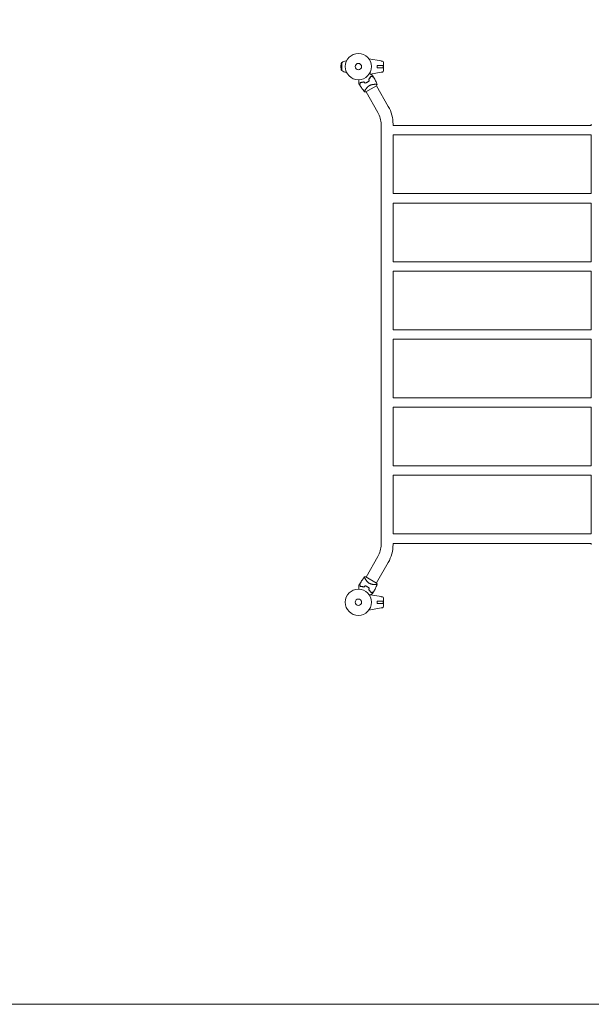
# Model space of a CAD drawing. Units: millimetres. Extents: x -8004 to 8004, y -4149 to 4149.
# Drawn here: x 4002 to 6313, y -4149 to -171 of the extents above; entities that cross this region are included whole.
import ezdxf

# ---------------------------------------------------------------- set-up
doc = ezdxf.new("R2010")
doc.units = ezdxf.units.MM
doc.header["$LTSCALE"] = 20
doc.layers.add('2d', color=230, linetype='Continuous')

msp = doc.modelspace()

# ---------------------------------------------------------------- linework, layer by layer
at = {"layer": '2d', "lineweight": 0}
for p, q in [((5300.9, -360.7), (5301.8, -347.9)), ((5301.8, -347.9), (5304.9, -344.7)), ((5301.8, -347.9), (5301.8, -373.5)), ((5304.9, -344.7), (5304.9, -376.7)), ((5323.7, -337.7), (5321.6, -337.7)), ((5463.5, -337.9), (5413.8, -328.8)), ((5447, -365.5), (5447, -356)), ((5472.5, -356), (5447, -356)), ((5472, -356.1), (5447, -356.1)), ((5472, -356.1), (5472, -365.4)), ((5472.5, -377.7), (5472.5, -343.8)), ((5300.9, -360.7), (5301.8, -373.5)), ((5301.8, -373.5), (5304.9, -376.7)), ((5323.7, -383.7), (5321.6, -383.7)), ((5463.5, -383.5), (5420.7, -391.4)), ((5472, -365.4), (5447, -365.4)), ((5472.5, -365.5), (5447, -365.5)), ((5440.6, -432.2), (5440.6, -432.2)), ((5402.3, -463), (5444.7, -438.5)), ((5450.5, -545.9), (5402.6, -462.9)), ((5492.3, -521.7), (5444.4, -438.7)), ((5463.3, -2291.7), (5463.3, -593.8)), ((5511.6, -598.7), (5511.6, -593.8)), ((6313.3, -598.7), (6313.3, -593.8)), ((6313.3, -598.7), (5511.6, -598.7)), ((5511.6, -873.7), (5511.6, -636.7)), ((6313.3, -636.7), (5511.6, -636.7)), ((6313.3, -873.7), (6313.3, -636.7)), ((6313.3, -873.7), (5511.6, -873.7)), ((5511.6, -1148.7), (5511.6, -911.7)), ((6313.3, -911.7), (5511.6, -911.7)), ((6313.3, -1148.7), (6313.3, -911.7)), ((6313.3, -1148.7), (5511.6, -1148.7)), ((5511.6, -1423.7), (5511.6, -1186.7)), ((6313.3, -1186.7), (5511.6, -1186.7)), ((6313.3, -1423.7), (6313.3, -1186.7)), ((6313.3, -1423.7), (5511.6, -1423.7)), ((5511.6, -1698.7), (5511.6, -1461.7)), ((6313.3, -1461.7), (5511.6, -1461.7)), ((6313.3, -1698.7), (6313.3, -1461.7)), ((6313.3, -1698.7), (5511.6, -1698.7)), ((5511.6, -1973.7), (5511.6, -1736.7)), ((6313.3, -1736.7), (5511.6, -1736.7)), ((6313.3, -1973.7), (6313.3, -1736.7)), ((6313.3, -1973.7), (5511.6, -1973.7)), ((5511.6, -2248.7), (5511.6, -2011.7)), ((6313.3, -2011.7), (5511.6, -2011.7)), ((6313.3, -2248.7), (6313.3, -2011.7)), ((6313.3, -2248.7), (5511.6, -2248.7)), ((5511.6, -2291.7), (5511.6, -2286.7)), ((6313.3, -2286.7), (5511.6, -2286.7)), ((6313.3, -2291.7), (6313.3, -2286.7)), ((5450.5, -2339.6), (5402.6, -2422.6)), ((5492.3, -2363.7), (5444.4, -2446.7)), ((5444.7, -2446.9), (5402.3, -2422.4)), ((5398.8, -2429.1), (5398.8, -2429.1)), ((5463.5, -2501.9), (5420.7, -2494.1)), ((5447, -2529.5), (5447, -2520)), ((5472.5, -2520), (5447, -2520)), ((5472, -2520.1), (5447, -2520.1)), ((5472, -2529.4), (5447, -2529.4)), ((5472.5, -2529.5), (5447, -2529.5)), ((5472, -2520.1), (5472, -2529.4)), ((5472.5, -2541.7), (5472.5, -2507.8)), ((5463.5, -2547.5), (5413.8, -2556.6))]:
    msp.add_line(p, q, dxfattribs=at)
msp.add_lwpolyline([(7504.3, -4148.8, 0.414214), (8004.3, -3648.8), (8004.3, 3648.8, 0.414214), (7504.3, 4148.8), (-7504.3, 4148.8, 0.414214), (-8004.3, 3648.8), (-8004.3, -3648.8, 0.414214), (-7504.3, -4148.8)], format="xyb", close=True, dxfattribs=at)
for centre, radius in [((5371.5, -360.7), 53), ((5371.5, -360.7), 13), ((5371.5, -2524.7), 53), ((5371.5, -2524.7), 13)]:
    msp.add_circle(centre, radius, dxfattribs=at)
for centre, radius, start, end in [((5321.6, -360.7), 23, 90, 136.4387), ((5467.5, -343.8), 5, 360, 78.4631), ((5321.6, -360.7), 23, 223.5613, 270), ((5467.5, -377.7), 5, 281.5369, 0), ((5379.8, -375.1), 49.5, 286.4916, 286.7596), ((5379.8, -375.1), 49.4, 313.2404, 313.5084), ((5367.5, -593.8), 95.8, 0, 30), ((5367.5, -593.8), 144.2, 0, 30), ((5367.5, -2291.7), 95.8, 330, 0), ((5367.5, -2291.7), 144.1, 330, 0), ((5379.8, -2510.3), 49.5, 73.2404, 73.5084), ((5379.8, -2510.3), 49.5, 46.4916, 46.7596), ((5467.5, -2507.8), 5, 360, 78.4631), ((5467.5, -2541.7), 5, 281.5369, 0)]:
    msp.add_arc(centre, radius, start, end, dxfattribs=at)
at = {"layer": '2d', "lineweight": 0, "extrusion": (0, 0, -1)}
for centre in [(5467, -346.1), (5467, -2510.1)]:
    msp.add_ellipse(centre, major_axis=(1.47, 7.22), ratio=0.823586, start_param=-0.015481, end_param=0.001023, dxfattribs=at)
at = {"layer": '2d', "lineweight": 0}
for centre in [(5467, -375.4), (5467, -2539.4)]:
    msp.add_ellipse(centre, major_axis=(1.47, -7.22), ratio=0.823586, start_param=-0.015481, end_param=0.001023, dxfattribs=at)
for points, knots in [([(5468.4, -338.8), (5468.4, -338.8), (5468.4, -338.8), (5468.3, -338.8), (5468.2, -338.8), (5467.8, -338.7), (5467.4, -338.7), (5466.5, -338.5), (5466, -338.4), (5465.1, -338.2), (5464.8, -338.2), (5464.1, -338.1), (5463.8, -338), (5463.5, -337.9)], [0, 0, 0, 0, 0.125, 0.125, 0.25, 0.25, 0.5, 0.5, 0.75, 0.75, 0.875, 0.875, 1, 1, 1, 1]), ([(5416.4, -388.9), (5417.2, -389.3), (5418, -389.8), (5420.1, -391), (5421.4, -391.8), (5423.2, -392.8), (5423.8, -393.2), (5424.9, -393.8), (5425.4, -394.1), (5427, -395), (5427.8, -395.5), (5428.9, -396.1), (5429.2, -396.3), (5429.5, -396.5), (5429.6, -396.5), (5429.8, -396.6), (5429.8, -396.6), (5429.9, -396.7), (5429.9, -396.7), (5429.9, -396.7), (5429.9, -396.7), (5429.9, -396.7), (5430, -396.7), (5430, -396.7), (5430, -396.7), (5430, -396.8), (5430.1, -396.8), (5430.1, -396.8), (5430.1, -396.8), (5430.1, -396.8)], [0.00255866, 0.00255866, 0.00255866, 0.00255866, 0.00604686, 0.00604686, 0.01209372, 0.01209372, 0.01511716, 0.01511716, 0.01814059, 0.01814059, 0.02418745, 0.02418745, 0.02721088, 0.02721088, 0.0287226, 0.0287226, 0.03023431, 0.03023431, 0.03099017, 0.03099017, 0.03174603, 0.03174603, 0.03325774, 0.03325774, 0.03628117, 0.03628117, 0.04232804, 0.04232804, 0.04714176, 0.04714176, 0.04714176, 0.04714176]), ([(5468.4, -382.6), (5468.4, -382.6), (5468.4, -382.6), (5468.3, -382.6), (5468.2, -382.7), (5467.8, -382.7), (5467.4, -382.8), (5466.5, -383), (5466, -383.1), (5465.1, -383.2), (5464.8, -383.3), (5464.1, -383.4), (5463.8, -383.4), (5463.5, -383.5)], [0, 0, 0, 0, 0.125, 0.125, 0.25, 0.25, 0.5, 0.5, 0.75, 0.75, 0.875, 0.875, 1, 1, 1, 1]), ([(5373.4, -429.5), (5373.4, -429.5), (5373.4, -429.5), (5373.4, -429.5), (5373.4, -429.5), (5373.4, -429.4), (5373.4, -429.4), (5373.4, -429.4), (5373.4, -429.4), (5373.4, -429.3), (5373.4, -429.3), (5373.4, -429.3), (5373.4, -429.3), (5373.4, -429.1), (5373.4, -429), (5373.4, -428.4), (5373.4, -428.1), (5373.4, -427.3), (5373.4, -426.9), (5373.4, -425.9), (5373.4, -425.3), (5373.4, -423.6), (5373.4, -422.3), (5373.4, -419.5), (5373.4, -418), (5373.4, -415.6), (5373.4, -414.6), (5373.4, -413.7)], [0.04930785, 0.04930785, 0.04930785, 0.04930785, 0.05422987, 0.05422987, 0.06025541, 0.06025541, 0.06326818, 0.06326818, 0.06477456, 0.06477456, 0.06552775, 0.06552775, 0.06628095, 0.06628095, 0.06929372, 0.06929372, 0.07230649, 0.07230649, 0.07531926, 0.07531926, 0.07833203, 0.07833203, 0.08435757, 0.08435757, 0.09038311, 0.09038311, 0.09385287, 0.09385287, 0.09385287, 0.09385287]), ([(5379.6, -424.4), (5379.3, -425.5), (5379.1, -426.5), (5378.5, -428.5), (5378.3, -429.4), (5378, -430.6), (5377.9, -431), (5377.7, -431.8), (5377.6, -432.1), (5377.3, -433.1), (5377.2, -433.6), (5377, -434.2), (5376.9, -434.4), (5376.9, -434.7), (5376.8, -434.8), (5376.8, -434.9), (5376.8, -434.9), (5376.8, -434.9), (5376.8, -434.9), (5376.8, -435), (5376.8, -435), (5376.8, -435), (5376.8, -435), (5376.8, -435.1), (5376.8, -435.1), (5376.8, -435.1), (5376.8, -435.1), (5376.8, -435.1)], [0, 0, 0, 0, 0.00477017, 0.00477017, 0.00954034, 0.00954034, 0.01192543, 0.01192543, 0.01431051, 0.01431051, 0.01908068, 0.01908068, 0.02146577, 0.02146577, 0.02385086, 0.02385086, 0.0250434, 0.0250434, 0.02623594, 0.02623594, 0.02862103, 0.02862103, 0.0333912, 0.0333912, 0.03816137, 0.03816137, 0.03927414, 0.03927414, 0.03927414, 0.03927414]), ([(5379.8, -424.6), (5379.5, -425.7), (5379.2, -426.8), (5378.6, -428.9), (5378.4, -429.8), (5378.1, -431.1), (5377.9, -431.5), (5377.7, -432.2), (5377.6, -432.6), (5377.4, -433.6), (5377.2, -434.1), (5377.1, -434.7), (5377, -434.8), (5377, -435), (5377, -435.1), (5377, -435.1), (5377, -435.2), (5377, -435.2), (5377, -435.2), (5376.9, -435.2), (5376.9, -435.2), (5376.9, -435.2), (5376.9, -435.2), (5376.9, -435.3), (5376.9, -435.3), (5376.9, -435.3), (5376.9, -435.3), (5376.9, -435.3)], [0, 0, 0, 0, 0.00498507, 0.00498507, 0.00997014, 0.00997014, 0.01246267, 0.01246267, 0.01495521, 0.01495521, 0.01994028, 0.01994028, 0.02243281, 0.02243281, 0.02492534, 0.02492534, 0.02554848, 0.02554848, 0.02617161, 0.02617161, 0.02741788, 0.02741788, 0.02991041, 0.02991041, 0.03489548, 0.03489548, 0.03928387, 0.03928387, 0.03928387, 0.03928387]), ([(5396.4, -462.9), (5394.4, -460.3), (5392.3, -457.7), (5387.3, -450.9), (5384.3, -446.6), (5379.9, -440), (5378.4, -437.6), (5376.9, -435.3)], [0, 0, 0, 0, 10.001334, 10.001334, 25.653159, 25.653159, 33.969574, 33.969574, 33.969574, 33.969574]), ([(5393.9, -422.3), (5392.6, -422.7), (5391.3, -423), (5388.8, -423.6), (5387.6, -423.8), (5385.8, -424), (5385.2, -424.1), (5384.1, -424.2), (5383.5, -424.3), (5381.8, -424.4), (5380.7, -424.4), (5379.6, -424.4)], [0, 0, 0, 0, 0.00420297, 0.00420297, 0.00840595, 0.00840595, 0.01050744, 0.01050744, 0.01260892, 0.01260892, 0.0168119, 0.0168119, 0.0168119, 0.0168119]), ([(5393.8, -422.6), (5392.6, -422.9), (5391.3, -423.2), (5388.9, -423.8), (5387.7, -424), (5385.9, -424.2), (5385.3, -424.3), (5384.1, -424.4), (5383.6, -424.4), (5381.9, -424.6), (5380.8, -424.6), (5379.8, -424.6)], [0, 0, 0, 0, 0.00414637, 0.00414637, 0.00829274, 0.00829274, 0.01036592, 0.01036592, 0.0124391, 0.0124391, 0.01658547, 0.01658547, 0.01658547, 0.01658547]), ([(5399.2, -427.6), (5400.7, -427.1), (5402.1, -426.5), (5405, -425.2), (5406.4, -424.5), (5407.8, -423.7)], [0, 0, 0, 0, 0.004778412, 0.004778412, 0.009556824, 0.009556824, 0.009556824, 0.009556824]), ([(5407.7, -423.5), (5407, -423.9), (5406.3, -424.3), (5404.9, -425), (5404.2, -425.3), (5402.1, -426.3), (5400.7, -426.9), (5399.3, -427.4)], [0.009393696, 0.009393696, 0.009393696, 0.009393696, 0.011738601, 0.011738601, 0.014083505, 0.014083505, 0.018773315, 0.018773315, 0.018773315, 0.018773315]), ([(5415.3, -418.1), (5414.1, -419.1), (5412.9, -420.1), (5410.4, -421.9), (5409.1, -422.7), (5407.7, -423.5)], [0, 0, 0, 0, 0.004696848, 0.004696848, 0.009393696, 0.009393696, 0.009393696, 0.009393696]), ([(5407.8, -423.7), (5409.2, -422.9), (5410.6, -422), (5413.1, -420.2), (5414.4, -419.2), (5415.5, -418.2)], [0.009556824, 0.009556824, 0.009556824, 0.009556824, 0.014332328, 0.014332328, 0.019107831, 0.019107831, 0.019107831, 0.019107831]), ([(5422.5, -399.6), (5422, -400.5), (5421.4, -401.5), (5420.2, -403.3), (5419.5, -404.3), (5418.4, -405.7), (5418, -406.2), (5417.2, -407.2), (5416.8, -407.6), (5415.5, -409.1), (5414.6, -410), (5413.6, -410.9)], [0, 0, 0, 0, 0.00420381, 0.00420381, 0.00840762, 0.00840762, 0.01050952, 0.01050952, 0.01261143, 0.01261143, 0.01681524, 0.01681524, 0.01681524, 0.01681524]), ([(5413.8, -411), (5414.8, -410.1), (5415.7, -409.2), (5417.4, -407.3), (5418.2, -406.4), (5419.3, -405), (5419.6, -404.5), (5420.3, -403.5), (5420.6, -403.1), (5421.5, -401.7), (5422.1, -400.8), (5422.6, -399.9)], [0, 0, 0, 0, 0.00414637, 0.00414637, 0.00829274, 0.00829274, 0.01036592, 0.01036592, 0.0124391, 0.0124391, 0.01658547, 0.01658547, 0.01658547, 0.01658547]), ([(5415.9, -437.6), (5416.9, -437), (5418, -436.5), (5420.1, -435.5), (5421.1, -435.1), (5422.8, -434.6), (5423.3, -434.4), (5424.4, -434.1), (5424.9, -433.9), (5426.5, -433.5), (5427.5, -433.3), (5429.5, -433), (5430.5, -432.8), (5432.4, -432.6), (5433.4, -432.5), (5435.2, -432.3), (5436, -432.3), (5437.7, -432.2), (5438.5, -432.2), (5440.7, -432.2), (5442.1, -432.2), (5443.8, -432.3), (5444.3, -432.4), (5445.2, -432.5), (5445.7, -432.5), (5446.7, -432.7), (5447.2, -432.9), (5447.4, -433.1), (5447.4, -433.1), (5447.4, -433.2), (5447.4, -433.2), (5447.4, -433.3), (5447.5, -433.3), (5447.5, -433.4), (5447.5, -433.4), (5447.5, -433.4), (5447.5, -433.4), (5447.5, -433.4)], [0, 0, 0, 0, 0.00351649, 0.00351649, 0.00703299, 0.00703299, 0.00879123, 0.00879123, 0.01054948, 0.01054948, 0.01406598, 0.01406598, 0.01758247, 0.01758247, 0.02109896, 0.02109896, 0.02461546, 0.02461546, 0.02813195, 0.02813195, 0.03516494, 0.03516494, 0.03868143, 0.03868143, 0.04219793, 0.04219793, 0.04923091, 0.04923091, 0.05011004, 0.05011004, 0.05098916, 0.05098916, 0.05274741, 0.05274741, 0.0562639, 0.0562639, 0.05666079, 0.05666079, 0.05666079, 0.05666079]), ([(5433.2, -402.5), (5433.2, -402.5), (5433.2, -402.5), (5433.2, -402.5), (5433.2, -402.5), (5433.2, -402.5), (5433.2, -402.5), (5433.1, -402.5), (5433.1, -402.5), (5433.1, -402.4), (5433.1, -402.4), (5433, -402.4), (5433, -402.4), (5432.9, -402.4), (5432.8, -402.4), (5432.5, -402.3), (5432.4, -402.3), (5431.7, -402.1), (5431.2, -402), (5430.3, -401.7), (5429.9, -401.6), (5429.2, -401.4), (5428.8, -401.3), (5427.5, -401), (5426.6, -400.7), (5424.7, -400.2), (5423.6, -399.9), (5422.5, -399.6)], [-0.01786939, -0.01786939, -0.01786939, -0.01786939, -0.01672988, -0.01672988, -0.01196282, -0.01196282, -0.00719576, -0.00719576, -0.00481223, -0.00481223, -0.00362046, -0.00362046, -0.0024287, -0.0024287, -0.00004517, -0.00004517, 0.00233836, 0.00233836, 0.00710542, 0.00710542, 0.00948895, 0.00948895, 0.01187248, 0.01187248, 0.01663954, 0.01663954, 0.02140659, 0.02140659, 0.02140659, 0.02140659]), ([(5422.6, -399.9), (5423.8, -400.2), (5424.9, -400.5), (5426.9, -401), (5427.8, -401.3), (5429.1, -401.6), (5429.5, -401.7), (5430.3, -401.9), (5430.6, -402), (5431.6, -402.3), (5432.1, -402.4), (5432.7, -402.6), (5432.8, -402.6), (5433.1, -402.7), (5433.1, -402.7), (5433.2, -402.7), (5433.2, -402.7), (5433.2, -402.7), (5433.2, -402.7), (5433.2, -402.7), (5433.2, -402.7), (5433.2, -402.7), (5433.3, -402.7), (5433.3, -402.7), (5433.3, -402.7), (5433.3, -402.7), (5433.3, -402.7), (5433.3, -402.7)], [0, 0, 0, 0, 0.00498507, 0.00498507, 0.00997014, 0.00997014, 0.01246267, 0.01246267, 0.01495521, 0.01495521, 0.01994028, 0.01994028, 0.02243281, 0.02243281, 0.02492534, 0.02492534, 0.02554848, 0.02554848, 0.02617161, 0.02617161, 0.02741788, 0.02741788, 0.02991041, 0.02991041, 0.03489548, 0.03489548, 0.03928387, 0.03928387, 0.03928387, 0.03928387]), ([(5433.3, -402.7), (5434.9, -405.7), (5436.4, -408.6), (5440.2, -416.3), (5442.3, -421), (5445.5, -428.3), (5446.5, -430.9), (5447.5, -433.4)], [0, 0, 0, 0, 10.001335, 10.001335, 25.652814, 25.652814, 33.969558, 33.969558, 33.969558, 33.969558]), ([(5396.4, -462.9), (5396.4, -462.9), (5396.4, -462.9), (5396.4, -462.9), (5396.4, -462.9), (5396.3, -462.8), (5396.3, -462.8), (5396.3, -462.7), (5396.3, -462.7), (5396.2, -462.7), (5396.2, -462.7), (5396.2, -462.5), (5396.2, -462.3), (5396.2, -462), (5396.3, -461.8), (5396.3, -461.6), (5396.4, -461.4), (5396.7, -460.6), (5397, -459.7), (5397.8, -458.2), (5398.1, -457.6), (5398.6, -456.7), (5398.7, -456.4), (5399.1, -455.8), (5399.3, -455.5), (5400.2, -453.8), (5401.1, -452.4), (5402.6, -450.2), (5403.2, -449.5), (5404.1, -448.3), (5404.4, -447.9), (5405, -447.1), (5405.3, -446.7), (5406.3, -445.6), (5407, -444.8), (5408.2, -443.6), (5408.5, -443.2), (5409.4, -442.5), (5409.8, -442.1), (5411.1, -440.9), (5412, -440.2), (5413.4, -439.2), (5413.9, -438.9), (5414.6, -438.4), (5414.8, -438.2), (5415.4, -437.9), (5415.6, -437.8), (5415.9, -437.6)], [0.16840129, 0.16840129, 0.16840129, 0.16840129, 0.16868251, 0.16868251, 0.17219218, 0.17219218, 0.17394701, 0.17394701, 0.17482443, 0.17482443, 0.17570184, 0.17570184, 0.17921151, 0.17921151, 0.18096635, 0.18096635, 0.18272118, 0.18272118, 0.18974052, 0.18974052, 0.19325019, 0.19325019, 0.19500502, 0.19500502, 0.19675986, 0.19675986, 0.2037792, 0.2037792, 0.20728887, 0.20728887, 0.2090437, 0.2090437, 0.21079853, 0.21079853, 0.2143082, 0.2143082, 0.21606304, 0.21606304, 0.21781787, 0.21781787, 0.22132754, 0.22132754, 0.22308238, 0.22308238, 0.22395979, 0.22395979, 0.22483721, 0.22483721, 0.22483721, 0.22483721]), ([(5402.3, -463), (5400.9, -463.1), (5399.7, -463.1), (5397.7, -463), (5397.1, -463), (5396.4, -462.9)], [0, 0, 0, 0, 3.969895, 3.969895, 5.95449, 5.95449, 5.95449, 5.95449]), ([(5376.9, -2450.1), (5378.7, -2447.3), (5380.5, -2444.5), (5385.2, -2437.5), (5388.2, -2433.2), (5393, -2426.9), (5394.7, -2424.7), (5396.4, -2422.5)], [0, 0, 0, 0, 10.001335, 10.001335, 25.652814, 25.652814, 33.969558, 33.969558, 33.969558, 33.969558]), ([(5415.9, -2447.8), (5414.8, -2447.2), (5413.9, -2446.6), (5412, -2445.2), (5411.1, -2444.5), (5409.8, -2443.4), (5409.4, -2443), (5408.6, -2442.2), (5408.2, -2441.8), (5407, -2440.7), (5406.3, -2439.9), (5405, -2438.3), (5404.4, -2437.5), (5403.2, -2436), (5402.7, -2435.3), (5401.6, -2433.8), (5401.2, -2433.1), (5400.3, -2431.7), (5399.9, -2431), (5398.7, -2429), (5398.1, -2427.8), (5397.3, -2426.3), (5397.1, -2425.8), (5396.7, -2425), (5396.6, -2424.6), (5396.2, -2423.5), (5396.1, -2423.1), (5396.2, -2422.8), (5396.2, -2422.8), (5396.2, -2422.7), (5396.3, -2422.7), (5396.3, -2422.7), (5396.3, -2422.6), (5396.4, -2422.5), (5396.4, -2422.5), (5396.4, -2422.5), (5396.4, -2422.5), (5396.4, -2422.5)], [0, 0, 0, 0, 0.00351649, 0.00351649, 0.00703299, 0.00703299, 0.00879123, 0.00879123, 0.01054948, 0.01054948, 0.01406598, 0.01406598, 0.01758247, 0.01758247, 0.02109896, 0.02109896, 0.02461546, 0.02461546, 0.02813195, 0.02813195, 0.03516494, 0.03516494, 0.03868143, 0.03868143, 0.04219793, 0.04219793, 0.04923091, 0.04923091, 0.05011004, 0.05011004, 0.05098916, 0.05098916, 0.05274741, 0.05274741, 0.0562639, 0.0562639, 0.05666079, 0.05666079, 0.05666079, 0.05666079]), ([(5373.4, -2471.8), (5373.4, -2470.8), (5373.4, -2469.9), (5373.4, -2467.4), (5373.4, -2466), (5373.4, -2463.9), (5373.4, -2463.2), (5373.4, -2461.9), (5373.4, -2461.3), (5373.4, -2459.5), (5373.4, -2458.5), (5373.4, -2457.3), (5373.4, -2457), (5373.4, -2456.6), (5373.4, -2456.5), (5373.4, -2456.3), (5373.4, -2456.2), (5373.4, -2456.2), (5373.4, -2456.1), (5373.4, -2456.1), (5373.4, -2456.1), (5373.4, -2456.1), (5373.4, -2456.1), (5373.4, -2456), (5373.4, -2456), (5373.4, -2456), (5373.4, -2456), (5373.4, -2455.9), (5373.4, -2455.9), (5373.4, -2455.9)], [0.00255866, 0.00255866, 0.00255866, 0.00255866, 0.00604686, 0.00604686, 0.01209372, 0.01209372, 0.01511716, 0.01511716, 0.01814059, 0.01814059, 0.02418745, 0.02418745, 0.02721088, 0.02721088, 0.0287226, 0.0287226, 0.03023431, 0.03023431, 0.03099017, 0.03099017, 0.03174603, 0.03174603, 0.03325774, 0.03325774, 0.03628117, 0.03628117, 0.04232804, 0.04232804, 0.04714176, 0.04714176, 0.04714176, 0.04714176]), ([(5376.8, -2450.4), (5376.8, -2450.4), (5376.8, -2450.4), (5376.8, -2450.4), (5376.8, -2450.4), (5376.8, -2450.4), (5376.8, -2450.4), (5376.8, -2450.5), (5376.8, -2450.5), (5376.8, -2450.5), (5376.8, -2450.5), (5376.8, -2450.5), (5376.8, -2450.6), (5376.8, -2450.7), (5376.9, -2450.8), (5377, -2451), (5377, -2451.2), (5377.2, -2451.8), (5377.3, -2452.4), (5377.6, -2453.3), (5377.7, -2453.7), (5377.9, -2454.4), (5378, -2454.8), (5378.3, -2456.1), (5378.5, -2457), (5379.1, -2458.9), (5379.3, -2460), (5379.6, -2461.1)], [-0.01786939, -0.01786939, -0.01786939, -0.01786939, -0.01672988, -0.01672988, -0.01196282, -0.01196282, -0.00719576, -0.00719576, -0.00481223, -0.00481223, -0.00362046, -0.00362046, -0.0024287, -0.0024287, -0.00004517, -0.00004517, 0.00233836, 0.00233836, 0.00710542, 0.00710542, 0.00948895, 0.00948895, 0.01187248, 0.01187248, 0.01663954, 0.01663954, 0.02140659, 0.02140659, 0.02140659, 0.02140659]), ([(5379.8, -2460.9), (5379.5, -2459.7), (5379.2, -2458.6), (5378.6, -2456.6), (5378.4, -2455.7), (5378.1, -2454.4), (5377.9, -2454), (5377.7, -2453.2), (5377.6, -2452.9), (5377.4, -2451.9), (5377.2, -2451.4), (5377.1, -2450.8), (5377, -2450.6), (5377, -2450.4), (5377, -2450.3), (5377, -2450.3), (5377, -2450.3), (5377, -2450.3), (5377, -2450.3), (5376.9, -2450.3), (5376.9, -2450.3), (5376.9, -2450.2), (5376.9, -2450.2), (5376.9, -2450.2), (5376.9, -2450.2), (5376.9, -2450.1), (5376.9, -2450.1), (5376.9, -2450.1)], [0, 0, 0, 0, 0.00498507, 0.00498507, 0.00997014, 0.00997014, 0.01246267, 0.01246267, 0.01495521, 0.01495521, 0.01994028, 0.01994028, 0.02243281, 0.02243281, 0.02492534, 0.02492534, 0.02554848, 0.02554848, 0.02617161, 0.02617161, 0.02741788, 0.02741788, 0.02991041, 0.02991041, 0.03489548, 0.03489548, 0.03928387, 0.03928387, 0.03928387, 0.03928387]), ([(5379.6, -2461.1), (5380.7, -2461.1), (5381.8, -2461.1), (5384, -2461.2), (5385.2, -2461.3), (5387, -2461.6), (5387.6, -2461.7), (5388.8, -2461.9), (5389.4, -2462), (5391.3, -2462.4), (5392.6, -2462.7), (5393.9, -2463.1)], [0, 0, 0, 0, 0.00420381, 0.00420381, 0.00840762, 0.00840762, 0.01050952, 0.01050952, 0.01261143, 0.01261143, 0.01681524, 0.01681524, 0.01681524, 0.01681524]), ([(5393.8, -2462.9), (5392.6, -2462.5), (5391.3, -2462.2), (5388.9, -2461.7), (5387.7, -2461.5), (5385.9, -2461.2), (5385.3, -2461.2), (5384.1, -2461), (5383.6, -2461), (5381.9, -2460.9), (5380.8, -2460.9), (5379.8, -2460.9)], [0, 0, 0, 0, 0.00414637, 0.00414637, 0.00829274, 0.00829274, 0.01036592, 0.01036592, 0.0124391, 0.0124391, 0.01658547, 0.01658547, 0.01658547, 0.01658547]), ([(5407.8, -2461.8), (5406.4, -2461), (5405, -2460.2), (5402.1, -2458.9), (5400.7, -2458.3), (5399.2, -2457.8)], [0.009556824, 0.009556824, 0.009556824, 0.009556824, 0.014332328, 0.014332328, 0.019107831, 0.019107831, 0.019107831, 0.019107831]), ([(5399.3, -2458.1), (5400.7, -2458.6), (5402.1, -2459.1), (5405, -2460.4), (5406.3, -2461.1), (5407.7, -2461.9)], [0, 0, 0, 0, 0.004696848, 0.004696848, 0.009393696, 0.009393696, 0.009393696, 0.009393696]), ([(5407.7, -2461.9), (5408.4, -2462.3), (5409.1, -2462.7), (5410.4, -2463.6), (5411, -2464), (5412.9, -2465.4), (5414.1, -2466.3), (5415.3, -2467.3)], [0.009393696, 0.009393696, 0.009393696, 0.009393696, 0.011738601, 0.011738601, 0.014083505, 0.014083505, 0.018773315, 0.018773315, 0.018773315, 0.018773315]), ([(5415.5, -2467.3), (5414.4, -2466.2), (5413.1, -2465.3), (5410.6, -2463.4), (5409.2, -2462.6), (5407.8, -2461.8)], [0, 0, 0, 0, 0.004778412, 0.004778412, 0.009556824, 0.009556824, 0.009556824, 0.009556824]), ([(5447.5, -2452), (5447.5, -2452), (5447.5, -2452), (5447.5, -2452), (5447.5, -2452), (5447.5, -2452.1), (5447.5, -2452.2), (5447.4, -2452.2), (5447.4, -2452.3), (5447.4, -2452.3), (5447.4, -2452.3), (5447.3, -2452.4), (5447.1, -2452.5), (5446.8, -2452.7), (5446.7, -2452.7), (5446.4, -2452.8), (5446.2, -2452.8), (5445.3, -2453), (5444.4, -2453.1), (5442.7, -2453.2), (5442.1, -2453.2), (5441.1, -2453.3), (5440.7, -2453.3), (5440, -2453.3), (5439.6, -2453.3), (5437.7, -2453.3), (5436.1, -2453.2), (5433.4, -2453), (5432.5, -2452.9), (5431, -2452.7), (5430.5, -2452.6), (5429.5, -2452.5), (5429, -2452.4), (5427.5, -2452.1), (5426.5, -2451.9), (5424.9, -2451.5), (5424.4, -2451.4), (5423.3, -2451), (5422.8, -2450.9), (5421.2, -2450.3), (5420.1, -2449.9), (5418.5, -2449.2), (5418, -2448.9), (5417.2, -2448.5), (5416.9, -2448.4), (5416.4, -2448.1), (5416.1, -2448), (5415.9, -2447.8)], [0.16840129, 0.16840129, 0.16840129, 0.16840129, 0.16868251, 0.16868251, 0.17219218, 0.17219218, 0.17394701, 0.17394701, 0.17482443, 0.17482443, 0.17570184, 0.17570184, 0.17921151, 0.17921151, 0.18096635, 0.18096635, 0.18272118, 0.18272118, 0.18974052, 0.18974052, 0.19325019, 0.19325019, 0.19500502, 0.19500502, 0.19675986, 0.19675986, 0.2037792, 0.2037792, 0.20728887, 0.20728887, 0.2090437, 0.2090437, 0.21079853, 0.21079853, 0.2143082, 0.2143082, 0.21606304, 0.21606304, 0.21781787, 0.21781787, 0.22132754, 0.22132754, 0.22308238, 0.22308238, 0.22395979, 0.22395979, 0.22483721, 0.22483721, 0.22483721, 0.22483721]), ([(5447.5, -2452), (5446.3, -2455.1), (5445, -2458.2), (5441.6, -2466), (5439.4, -2470.7), (5435.9, -2477.8), (5434.6, -2480.3), (5433.3, -2482.7)], [0, 0, 0, 0, 10.001334, 10.001334, 25.653162, 25.653162, 33.969574, 33.969574, 33.969574, 33.969574]), ([(5444.7, -2446.9), (5444.8, -2447.1), (5445, -2447.4), (5445.5, -2448.3), (5446, -2449), (5446.8, -2450.4), (5447.2, -2451.2), (5447.5, -2452)], [0, 0, 0, 0, 0.815113, 0.815113, 3.261719, 3.261719, 5.955929, 5.955929, 5.955929, 5.955929]), ([(5413.6, -2474.5), (5414.6, -2475.4), (5415.5, -2476.4), (5417.2, -2478.3), (5418, -2479.2), (5419.1, -2480.6), (5419.5, -2481.1), (5420.2, -2482.1), (5420.5, -2482.6), (5421.4, -2484), (5422, -2484.9), (5422.5, -2485.8)], [0, 0, 0, 0, 0.00420297, 0.00420297, 0.00840595, 0.00840595, 0.01050744, 0.01050744, 0.01260892, 0.01260892, 0.0168119, 0.0168119, 0.0168119, 0.0168119]), ([(5413.8, -2474.4), (5414.8, -2475.4), (5415.7, -2476.3), (5417.4, -2478.1), (5418.2, -2479.1), (5419.3, -2480.5), (5419.6, -2481), (5420.3, -2481.9), (5420.6, -2482.4), (5421.5, -2483.8), (5422.1, -2484.7), (5422.6, -2485.6)], [0, 0, 0, 0, 0.00414637, 0.00414637, 0.00829274, 0.00829274, 0.01036592, 0.01036592, 0.0124391, 0.0124391, 0.01658547, 0.01658547, 0.01658547, 0.01658547]), ([(5430.1, -2488.7), (5430.1, -2488.7), (5430.1, -2488.7), (5430.1, -2488.7), (5430, -2488.7), (5430, -2488.7), (5430, -2488.7), (5430, -2488.7), (5429.9, -2488.7), (5429.9, -2488.7), (5429.9, -2488.8), (5429.9, -2488.8), (5429.9, -2488.8), (5429.8, -2488.8), (5429.6, -2488.9), (5429.1, -2489.2), (5428.8, -2489.4), (5428.2, -2489.8), (5427.8, -2490), (5426.9, -2490.5), (5426.4, -2490.8), (5424.9, -2491.6), (5423.8, -2492.3), (5421.4, -2493.7), (5420.1, -2494.4), (5418, -2495.6), (5417.2, -2496.1), (5416.4, -2496.6)], [0.04930785, 0.04930785, 0.04930785, 0.04930785, 0.05422987, 0.05422987, 0.06025541, 0.06025541, 0.06326818, 0.06326818, 0.06477456, 0.06477456, 0.06552775, 0.06552775, 0.06628095, 0.06628095, 0.06929372, 0.06929372, 0.07230649, 0.07230649, 0.07531926, 0.07531926, 0.07833203, 0.07833203, 0.08435757, 0.08435757, 0.09038311, 0.09038311, 0.09385287, 0.09385287, 0.09385287, 0.09385287]), ([(5422.5, -2485.8), (5423.6, -2485.5), (5424.7, -2485.2), (5426.6, -2484.7), (5427.5, -2484.5), (5428.8, -2484.2), (5429.2, -2484), (5429.9, -2483.8), (5430.2, -2483.8), (5431.2, -2483.5), (5431.8, -2483.3), (5432.4, -2483.2), (5432.5, -2483.1), (5432.8, -2483.1), (5432.9, -2483), (5433, -2483), (5433, -2483), (5433.1, -2483), (5433.1, -2483), (5433.1, -2483), (5433.1, -2483), (5433.2, -2483), (5433.2, -2483), (5433.2, -2483), (5433.2, -2483), (5433.2, -2483), (5433.2, -2483), (5433.2, -2483)], [0, 0, 0, 0, 0.00477017, 0.00477017, 0.00954034, 0.00954034, 0.01192543, 0.01192543, 0.01431051, 0.01431051, 0.01908068, 0.01908068, 0.02146577, 0.02146577, 0.02385086, 0.02385086, 0.0250434, 0.0250434, 0.02623594, 0.02623594, 0.02862103, 0.02862103, 0.0333912, 0.0333912, 0.03816137, 0.03816137, 0.03927414, 0.03927414, 0.03927414, 0.03927414]), ([(5422.6, -2485.6), (5423.8, -2485.3), (5424.9, -2485), (5426.9, -2484.4), (5427.8, -2484.2), (5429.1, -2483.9), (5429.5, -2483.7), (5430.3, -2483.5), (5430.6, -2483.4), (5431.6, -2483.2), (5432.1, -2483), (5432.7, -2482.9), (5432.8, -2482.8), (5433.1, -2482.8), (5433.1, -2482.8), (5433.2, -2482.8), (5433.2, -2482.8), (5433.2, -2482.8), (5433.2, -2482.8), (5433.2, -2482.8), (5433.2, -2482.7), (5433.2, -2482.7), (5433.3, -2482.7), (5433.3, -2482.7), (5433.3, -2482.7), (5433.3, -2482.7), (5433.3, -2482.7), (5433.3, -2482.7)], [0, 0, 0, 0, 0.00498507, 0.00498507, 0.00997014, 0.00997014, 0.01246267, 0.01246267, 0.01495521, 0.01495521, 0.01994028, 0.01994028, 0.02243281, 0.02243281, 0.02492534, 0.02492534, 0.02554848, 0.02554848, 0.02617161, 0.02617161, 0.02741788, 0.02741788, 0.02991041, 0.02991041, 0.03489548, 0.03489548, 0.03928387, 0.03928387, 0.03928387, 0.03928387]), ([(5468.4, -2502.8), (5468.4, -2502.8), (5468.4, -2502.8), (5468.3, -2502.8), (5468.2, -2502.8), (5467.8, -2502.7), (5467.4, -2502.7), (5466.5, -2502.5), (5466, -2502.4), (5465.1, -2502.2), (5464.8, -2502.2), (5464.1, -2502.1), (5463.8, -2502), (5463.5, -2501.9)], [0, 0, 0, 0, 0.125, 0.125, 0.25, 0.25, 0.5, 0.5, 0.75, 0.75, 0.875, 0.875, 1, 1, 1, 1]), ([(5468.4, -2546.6), (5468.4, -2546.6), (5468.4, -2546.6), (5468.3, -2546.6), (5468.2, -2546.7), (5467.8, -2546.7), (5467.4, -2546.8), (5466.5, -2547), (5466, -2547.1), (5465.1, -2547.2), (5464.8, -2547.3), (5464.1, -2547.4), (5463.8, -2547.4), (5463.5, -2547.5)], [0, 0, 0, 0, 0.125, 0.125, 0.25, 0.25, 0.5, 0.5, 0.75, 0.75, 0.875, 0.875, 1, 1, 1, 1])]:
    msp.add_open_spline(points, degree=3, knots=knots, dxfattribs=at)
for points in [[(5430.1, -396.8), (5431.1, -398.7), (5432.2, -400.6), (5433.2, -402.5)], [(5376.8, -435.1), (5375.6, -433.2), (5374.5, -431.4), (5373.4, -429.5)], [(5393.8, -422.6), (5395.6, -424.2), (5397.4, -425.9), (5399.2, -427.6)], [(5399.3, -427.4), (5397.5, -425.7), (5395.7, -424), (5393.9, -422.3)], [(5413.6, -410.9), (5414.2, -413.3), (5414.7, -415.7), (5415.3, -418.1)], [(5415.5, -418.2), (5415, -415.8), (5414.4, -413.4), (5413.8, -411)], [(5447.5, -433.4), (5446.7, -435.2), (5445.8, -436.9), (5444.7, -438.5)], [(5396.4, -2422.5), (5398.4, -2422.3), (5400.3, -2422.3), (5402.3, -2422.4)], [(5373.4, -2455.9), (5374.5, -2454.1), (5375.6, -2452.2), (5376.8, -2450.4)], [(5399.2, -2457.8), (5397.4, -2459.5), (5395.6, -2461.2), (5393.8, -2462.9)], [(5393.9, -2463.1), (5395.7, -2461.4), (5397.5, -2459.7), (5399.3, -2458.1)], [(5415.3, -2467.3), (5414.7, -2469.7), (5414.2, -2472.1), (5413.6, -2474.5)], [(5413.8, -2474.4), (5414.4, -2472), (5415, -2469.6), (5415.5, -2467.3)], [(5433.2, -2483), (5432.2, -2484.9), (5431.1, -2486.8), (5430.1, -2488.7)]]:
    msp.add_open_spline(points, degree=3, dxfattribs=at)

doc.saveas('drawing.dxf')
